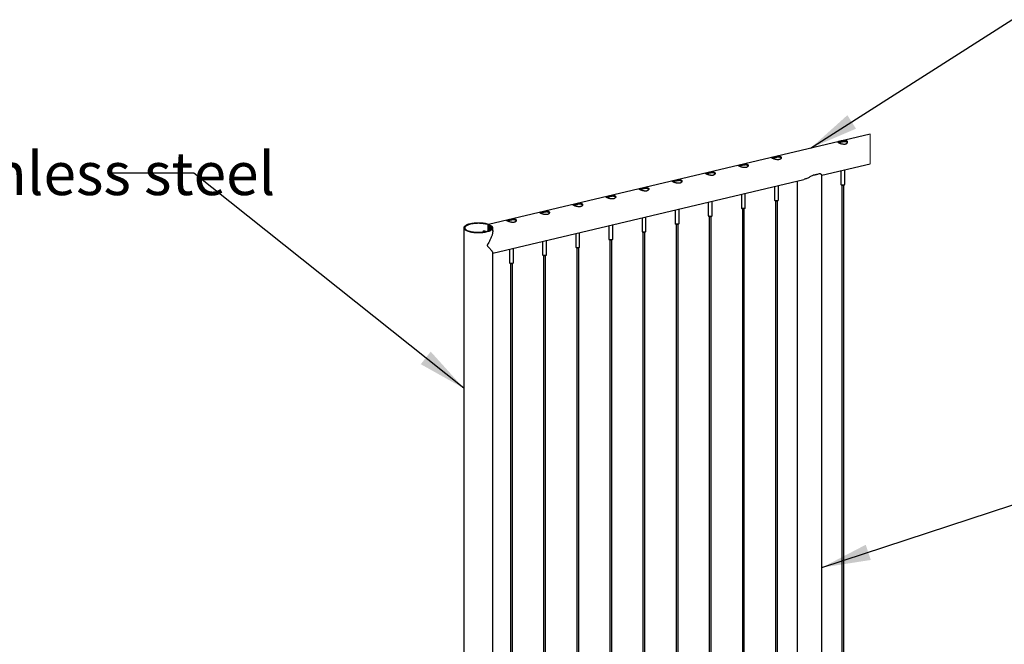
# Paper-space layout 'Sheet2' of a CAD drawing. Units: millimetres. Extents: x 0 to 420, y 0 to 298.
# Drawn here: x 110 to 170, y 85 to 124 of the extents above; entities that cross this region are included whole.
import ezdxf

# ---------------------------------------------------------------- set-up
doc = ezdxf.new("R2010")
doc.units = ezdxf.units.MM
doc.layers.add('LE_NORM', color=179, linetype='Continuous', lineweight=50)
doc.styles.add('SLDTEXTSTYLE0', font='TXT', dxfattribs={"width": 0.605})
doc.dimstyles.new('SLDDIMSTYLE6', dxfattribs={"dimtxt": 0.18, "dimasz": 3, "dimexe": 0, "dimexo": 0.0625, "dimgap": 0, "dimtad": 0, "dimtih": 1, "dimtoh": 1, "dimdec": 0, "dimrnd": 1e-09, "dimzin": 0, "dimdsep": 46, "dimtxsty": 'Standard', "dimsah": 1, "dimcen": 0.09, "dimadec": 0, "dimazin": 0, "dimtfac": 3, "dimtdec": 0, "dimtofl": 0, "dimtmove": 0, "dimatfit": 3, "dimfxl": 0, "dimfrac": 2, "dimtolj": 1, "dimtzin": 0, "dimarcsym": 0})

psp = doc.layouts.new('Sheet2')

# ---------------------------------------------------------------- linework, layer by layer
at = {"color": 7, "linetype": 'Continuous', "lineweight": 25}
for p, q in [((162.083, 116.737), (138.583, 111.179)), ((159.111, 114.207), (162.083, 114.91)), ((160.509, 113.641), (160.509, 114.538)), ((138.85, 109.415), (158.005, 113.945)), ((158.591, 114.219), (158.952, 114.304)), ((159.111, 62.438), (159.111, 114.212)), ((160.269, 114.481), (160.269, 113.641)), ((156.191, 113.516), (156.191, 112.676)), ((156.431, 112.676), (156.431, 113.573)), ((157.589, 113.847), (157.589, 62.443)), ((160.277, 113.627), (160.286, 113.618)), ((160.329, 113.601), (160.329, 63.031)), ((160.449, 63.031), (160.449, 113.601)), ((160.492, 113.618), (160.501, 113.627)), ((154.152, 113.034), (154.152, 112.194)), ((154.392, 112.194), (154.392, 113.091)), ((150.314, 111.23), (150.314, 112.126)), ((152.113, 112.552), (152.113, 111.712)), ((152.353, 111.712), (152.353, 112.609)), ((154.16, 112.18), (154.169, 112.172)), ((154.212, 112.154), (154.212, 61.585)), ((154.332, 61.585), (154.332, 112.154)), ((154.375, 112.172), (154.384, 112.18)), ((156.199, 112.662), (156.208, 112.654)), ((156.251, 112.636), (156.251, 62.067)), ((156.371, 62.067), (156.371, 112.636)), ((156.414, 112.654), (156.423, 112.662)), ((148.036, 111.587), (148.036, 110.747)), ((148.276, 110.747), (148.276, 111.644)), ((150.074, 112.07), (150.074, 111.23)), ((152.121, 111.698), (152.13, 111.689)), ((152.173, 111.672), (152.173, 61.102)), ((152.293, 61.102), (152.293, 111.672)), ((152.336, 111.689), (152.346, 111.698)), ((137.072, 110.967), (137.072, 51.193)), ((138.589, 111.176), (138.539, 111.165)), ((138.539, 111.165), (138.539, 110.769)), ((138.589, 111.176), (138.589, 110.786)), ((138.713, 111.083), (138.763, 111.095)), ((138.713, 110.85), (138.713, 111.083)), ((138.85, 110.764), (138.85, 110.967)), ((145.997, 111.105), (145.997, 110.265)), ((146.237, 110.265), (146.237, 111.162)), ((150.082, 111.216), (150.092, 111.207)), ((150.134, 111.189), (150.134, 60.62)), ((150.254, 60.62), (150.254, 111.189)), ((150.297, 111.207), (150.307, 111.216)), ((138.249, 110.746), (138.248, 110.707)), ((138.266, 110.761), (138.251, 110.749)), ((143.958, 110.623), (143.958, 109.783)), ((144.198, 109.783), (144.198, 110.68)), ((148.043, 110.733), (148.053, 110.725)), ((148.096, 110.707), (148.096, 60.138)), ((148.216, 60.138), (148.216, 110.707)), ((148.258, 110.725), (148.268, 110.733)), ((140.12, 108.818), (140.12, 109.715)), ((141.919, 110.141), (141.919, 109.301)), ((142.159, 109.301), (142.159, 110.197)), ((143.966, 109.769), (143.975, 109.761)), ((144.018, 109.743), (144.018, 59.173)), ((144.138, 59.173), (144.138, 109.743)), ((144.181, 109.761), (144.19, 109.769)), ((146.004, 110.251), (146.014, 110.243)), ((146.057, 110.225), (146.057, 59.656)), ((146.177, 59.656), (146.177, 110.225)), ((146.22, 110.243), (146.229, 110.251)), ((138.85, 57.533), (138.85, 109.445)), ((139.88, 109.658), (139.88, 108.818)), ((141.927, 109.287), (141.936, 109.278)), ((141.979, 109.261), (141.979, 58.691)), ((142.099, 58.691), (142.099, 109.261)), ((142.142, 109.278), (142.151, 109.287)), ((139.888, 108.804), (139.897, 108.796)), ((139.94, 108.778), (139.94, 58.209)), ((140.06, 58.209), (140.06, 108.778)), ((140.103, 108.796), (140.112, 108.804))]:
    psp.add_line(p, q, dxfattribs=at)
at = {"color": 7, "linetype": 'Continuous', "lineweight": 18}
psp.add_line((162.083, 114.91), (162.083, 116.737), dxfattribs=at)
at = {"color": 8, "linetype": 'Continuous', "lineweight": 25}
psp.add_line((138.267, 110.737), (138.266, 110.71), dxfattribs=at)
at = {"color": 7, "linetype": 'Continuous', "lineweight": 25, "flags": 128}
for points in [[(160.269, 113.641), (160.271, 113.634), (160.28, 113.624), (160.295, 113.616), (160.317, 113.609), (160.343, 113.604), (160.372, 113.601), (160.402, 113.601), (160.432, 113.604), (160.458, 113.608)], [(160.452, 113.602), (160.427, 113.597), (160.399, 113.595), (160.37, 113.595), (160.343, 113.598), (160.319, 113.603), (160.299, 113.61), (160.286, 113.618)], [(160.458, 113.608), (160.48, 113.615), (160.497, 113.623), (160.506, 113.633), (160.509, 113.641)], [(154.152, 112.194), (154.152, 112.192), (154.158, 112.182), (154.17, 112.173), (154.189, 112.165), (154.213, 112.159), (154.241, 112.155), (154.271, 112.154), (154.301, 112.155), (154.329, 112.159), (154.353, 112.165), (154.373, 112.172), (154.386, 112.181), (154.392, 112.191), (154.392, 112.194)], [(154.375, 112.172), (154.372, 112.169), (154.357, 112.161), (154.336, 112.155), (154.31, 112.15), (154.282, 112.148), (154.254, 112.149), (154.226, 112.151), (154.202, 112.156), (154.182, 112.163), (154.169, 112.172)], [(156.191, 112.676), (156.191, 112.674), (156.196, 112.664), (156.209, 112.655), (156.228, 112.648), (156.252, 112.642), (156.28, 112.638), (156.31, 112.636), (156.34, 112.638), (156.368, 112.641), (156.392, 112.647), (156.412, 112.655), (156.425, 112.664), (156.431, 112.673), (156.431, 112.676)], [(156.414, 112.654), (156.411, 112.652), (156.396, 112.644), (156.375, 112.637), (156.349, 112.633), (156.321, 112.63), (156.293, 112.631), (156.265, 112.634), (156.241, 112.639), (156.221, 112.646), (156.208, 112.654)], [(152.113, 111.712), (152.113, 111.71), (152.119, 111.7), (152.131, 111.691), (152.15, 111.683), (152.174, 111.677), (152.202, 111.673), (152.232, 111.672), (152.262, 111.673), (152.29, 111.677), (152.314, 111.682), (152.334, 111.69), (152.347, 111.699), (152.353, 111.709), (152.353, 111.712)], [(152.336, 111.689), (152.333, 111.687), (152.318, 111.679), (152.297, 111.673), (152.272, 111.668), (152.244, 111.666), (152.215, 111.666), (152.187, 111.669), (152.163, 111.674), (152.144, 111.681), (152.13, 111.689)], [(138.589, 111.176), (138.53, 111.194), (138.466, 111.211), (138.398, 111.225), (138.327, 111.237), (138.253, 111.247), (138.176, 111.254), (138.097, 111.259), (138.018, 111.262), (137.938, 111.263), (137.858, 111.261), (137.779, 111.257), (137.701, 111.25), (137.626, 111.241), (137.553, 111.23), (137.484, 111.217), (137.418, 111.201), (137.357, 111.184), (137.301, 111.165), (137.25, 111.144), (137.205, 111.122), (137.166, 111.099), (137.134, 111.075), (137.108, 111.05), (137.089, 111.024), (137.077, 110.997), (137.072, 110.971), (137.075, 110.944), (137.085, 110.917), (137.101, 110.891), (137.125, 110.866), (137.156, 110.841), (137.193, 110.818), (137.236, 110.795), (137.285, 110.774), (137.34, 110.755), (137.4, 110.737), (137.464, 110.721), (137.532, 110.707), (137.604, 110.695), (137.679, 110.686), (137.756, 110.678), (137.834, 110.673), (137.914, 110.671), (137.994, 110.67), (138.074, 110.673), (138.153, 110.677), (138.23, 110.684), (138.305, 110.693), (138.378, 110.705), (138.446, 110.718), (138.511, 110.734), (138.572, 110.751), (138.628, 110.771), (138.678, 110.791), (138.722, 110.813), (138.761, 110.837), (138.792, 110.861), (138.817, 110.887), (138.835, 110.913), (138.846, 110.939), (138.85, 110.966), (138.847, 110.992), (138.836, 111.019), (138.819, 111.045), (138.794, 111.07), (138.763, 111.095)], [(138.539, 111.165), (138.482, 111.182), (138.42, 111.197), (138.354, 111.21), (138.285, 111.221), (138.214, 111.23), (138.14, 111.236), (138.064, 111.241), (137.988, 111.243), (137.911, 111.242), (137.835, 111.24), (137.76, 111.235), (137.686, 111.227), (137.615, 111.218), (137.547, 111.206), (137.483, 111.192), (137.422, 111.177), (137.366, 111.159), (137.315, 111.14), (137.27, 111.119), (137.231, 111.097), (137.198, 111.074), (137.171, 111.05), (137.151, 111.026), (137.138, 111), (137.133, 110.975), (137.134, 110.949), (137.142, 110.924), (137.157, 110.899), (137.18, 110.875), (137.208, 110.851), (137.244, 110.828), (137.285, 110.807), (137.332, 110.787), (137.385, 110.768), (137.442, 110.751), (137.504, 110.736), (137.57, 110.723), (137.639, 110.712), (137.711, 110.703), (137.785, 110.697), (137.861, 110.692), (137.937, 110.69), (138.014, 110.691), (138.09, 110.694), (138.165, 110.699), (138.239, 110.706), (138.31, 110.716), (138.378, 110.728), (138.442, 110.742), (138.502, 110.757), (138.558, 110.775), (138.609, 110.794), (138.654, 110.815), (138.693, 110.837), (138.726, 110.86), (138.752, 110.884), (138.772, 110.908), (138.784, 110.934), (138.79, 110.959), (138.788, 110.985), (138.78, 111.01), (138.764, 111.035), (138.742, 111.059), (138.713, 111.083)], [(150.074, 111.23), (150.075, 111.228), (150.08, 111.218), (150.092, 111.209), (150.111, 111.201), (150.135, 111.195), (150.163, 111.191), (150.193, 111.19), (150.223, 111.191), (150.251, 111.194), (150.276, 111.2), (150.295, 111.208), (150.308, 111.217), (150.314, 111.227), (150.314, 111.23)], [(150.297, 111.207), (150.294, 111.205), (150.279, 111.197), (150.258, 111.19), (150.233, 111.186), (150.205, 111.184), (150.176, 111.184), (150.149, 111.187), (150.124, 111.192), (150.105, 111.199), (150.092, 111.207)], [(138.251, 110.749), (138.25, 110.748), (138.249, 110.746), (138.25, 110.744), (138.252, 110.742), (138.254, 110.741), (138.258, 110.739), (138.262, 110.738), (138.267, 110.737)], [(138.267, 110.737), (138.334, 110.724), (138.346, 110.722)], [(148.036, 110.747), (148.036, 110.745), (148.041, 110.735), (148.054, 110.726), (148.072, 110.719), (148.097, 110.713), (148.124, 110.709), (148.154, 110.707), (148.184, 110.709), (148.212, 110.712), (148.237, 110.718), (148.256, 110.726), (148.269, 110.735), (148.275, 110.744), (148.276, 110.747)], [(148.258, 110.725), (148.256, 110.723), (148.24, 110.715), (148.219, 110.708), (148.194, 110.704), (148.166, 110.701), (148.137, 110.702), (148.11, 110.705), (148.085, 110.71), (148.066, 110.717), (148.053, 110.725)], [(143.958, 109.783), (143.958, 109.781), (143.963, 109.771), (143.976, 109.762), (143.995, 109.754), (144.019, 109.748), (144.047, 109.744), (144.076, 109.743), (144.106, 109.744), (144.134, 109.748), (144.159, 109.753), (144.178, 109.761), (144.192, 109.77), (144.197, 109.78), (144.198, 109.783)], [(144.181, 109.761), (144.178, 109.758), (144.163, 109.75), (144.141, 109.744), (144.116, 109.739), (144.088, 109.737), (144.059, 109.737), (144.032, 109.74), (144.008, 109.745), (143.988, 109.752), (143.975, 109.761)], [(145.997, 110.265), (145.997, 110.263), (146.002, 110.253), (146.015, 110.244), (146.034, 110.236), (146.058, 110.23), (146.086, 110.227), (146.115, 110.225), (146.145, 110.226), (146.173, 110.23), (146.198, 110.236), (146.217, 110.243), (146.23, 110.252), (146.236, 110.262), (146.237, 110.265)], [(146.22, 110.243), (146.217, 110.24), (146.201, 110.232), (146.18, 110.226), (146.155, 110.221), (146.127, 110.219), (146.098, 110.22), (146.071, 110.222), (146.047, 110.227), (146.027, 110.235), (146.014, 110.243)], [(141.919, 109.301), (141.919, 109.299), (141.924, 109.289), (141.937, 109.28), (141.956, 109.272), (141.98, 109.266), (142.008, 109.262), (142.038, 109.261), (142.067, 109.262), (142.096, 109.265), (142.12, 109.271), (142.14, 109.279), (142.153, 109.288), (142.159, 109.298), (142.159, 109.301)], [(142.142, 109.278), (142.139, 109.276), (142.124, 109.268), (142.103, 109.261), (142.077, 109.257), (142.049, 109.255), (142.021, 109.255), (141.993, 109.258), (141.969, 109.263), (141.949, 109.27), (141.936, 109.278)], [(139.88, 108.818), (139.88, 108.816), (139.886, 108.806), (139.898, 108.797), (139.917, 108.79), (139.941, 108.784), (139.969, 108.78), (139.999, 108.778), (140.029, 108.78), (140.057, 108.783), (140.081, 108.789), (140.101, 108.797), (140.114, 108.806), (140.12, 108.815), (140.12, 108.818)], [(140.103, 108.796), (140.1, 108.794), (140.085, 108.786), (140.064, 108.779), (140.038, 108.775), (140.01, 108.772), (139.982, 108.773), (139.954, 108.776), (139.93, 108.781), (139.91, 108.788), (139.897, 108.796)]]:
    psp.add_lwpolyline(points, dxfattribs=at)
at = {"color": 7, "linetype": 'Continuous', "lineweight": 25}
for centre, radius, start, end in [((158.473, 115.523), 1.309, 275.16975, 291.44597), ((160.439, 113.687), 0.0862, 278.97753, 307.70746), ((138.618, 110.768), 0.257, 68.22089, 96.39403), ((138.292, 110.702), 0.0636, 77.23241, 113.98275), ((138.011, 108.978), 1.81, 76.55699, 80.61543)]:
    psp.add_arc(centre, radius, start, end, dxfattribs=at)
at = {"color": 8, "linetype": 'Continuous', "lineweight": 25}
for centre, radius, start, end in [((138.609, 110.797), 0.277, 67.96951, 94.11988), ((139.057, 110.689), 0.48, 137.8399, 167.38379), ((139.089, 110.681), 0.469, 143.21075, 164.52288)]:
    psp.add_arc(centre, radius, start, end, dxfattribs=at)
at = {"color": 7, "linetype": 'Continuous', "lineweight": 25}
for points, knots in [([(160.177, 116.284), (160.19, 116.287), (160.216, 116.294), (160.258, 116.303), (160.303, 116.313), (160.35, 116.322), (160.398, 116.33), (160.447, 116.337), (160.495, 116.34), (160.541, 116.34), (160.582, 116.335), (160.618, 116.326), (160.647, 116.313), (160.669, 116.295), (160.683, 116.275), (160.69, 116.252), (160.688, 116.227), (160.678, 116.202), (160.659, 116.178), (160.632, 116.157), (160.599, 116.14), (160.56, 116.129), (160.518, 116.122), (160.473, 116.12), (160.427, 116.123), (160.379, 116.13), (160.33, 116.14), (160.283, 116.152), (160.237, 116.166), (160.196, 116.181), (160.161, 116.195), (160.132, 116.209), (160.111, 116.22), (160.097, 116.231), (160.088, 116.241), (160.09, 116.253), (160.103, 116.26), (160.121, 116.268), (160.147, 116.276), (160.166, 116.281), (160.177, 116.284)], [0, 0, 0, 0, 0.02918, 0.061231, 0.095729, 0.131566, 0.167843, 0.204935, 0.240646, 0.275044, 0.306468, 0.333463, 0.357163, 0.377078, 0.395017, 0.41226, 0.429772, 0.449519, 0.471455, 0.496475, 0.524489, 0.554049, 0.586136, 0.619116, 0.653531, 0.689934, 0.726467, 0.764085, 0.799934, 0.832733, 0.861679, 0.884737, 0.902902, 0.915713, 0.924067, 0.930649, 0.939928, 0.954774, 0.975209, 1, 1, 1, 1]), ([(160.129, 116.211), (160.133, 116.212), (160.148, 116.217), (160.177, 116.224), (160.202, 116.23), (160.215, 116.233)], [0, 0, 0, 0, 0.148452, 0.536794, 1, 1, 1, 1]), ([(160.215, 116.233), (160.229, 116.236), (160.258, 116.243), (160.303, 116.253), (160.349, 116.263), (160.397, 116.271), (160.446, 116.278), (160.494, 116.282), (160.54, 116.283), (160.581, 116.279), (160.617, 116.27), (160.647, 116.257), (160.668, 116.239), (160.68, 116.225), (160.682, 116.217), (160.682, 116.217)], [0, 0, 0, 0, 0.087015, 0.180675, 0.277969, 0.376401, 0.477582, 0.575036, 0.669336, 0.755498, 0.829216, 0.894027, 0.948405, 0.997655, 1, 1, 1, 1]), ([(156.18, 115.339), (156.166, 115.335), (156.139, 115.329), (156.102, 115.32), (156.07, 115.312), (156.045, 115.304), (156.027, 115.297), (156.014, 115.29), (156.009, 115.278), (156.018, 115.266), (156.033, 115.256), (156.056, 115.243), (156.084, 115.23), (156.118, 115.217), (156.157, 115.203), (156.199, 115.189), (156.246, 115.177), (156.294, 115.166), (156.345, 115.159), (156.395, 115.156), (156.442, 115.158), (156.485, 115.165), (156.522, 115.177), (156.554, 115.193), (156.579, 115.212), (156.598, 115.234), (156.609, 115.259), (156.612, 115.284), (156.606, 115.309), (156.591, 115.331), (156.568, 115.349), (156.539, 115.362), (156.504, 115.371), (156.466, 115.375), (156.423, 115.376), (156.377, 115.373), (156.328, 115.367), (156.277, 115.359), (156.228, 115.349), (156.196, 115.342), (156.18, 115.339)], [0, 0, 0, 0, 0.032777, 0.061388, 0.085821, 0.105411, 0.120063, 0.130179, 0.136984, 0.14564, 0.159394, 0.178208, 0.202148, 0.229421, 0.260053, 0.293687, 0.328975, 0.366838, 0.404662, 0.442168, 0.477974, 0.509907, 0.539294, 0.564994, 0.588168, 0.609601, 0.628921, 0.647634, 0.665897, 0.685004, 0.706379, 0.729678, 0.756121, 0.785128, 0.816697, 0.851636, 0.888025, 0.926557, 0.964721, 1, 1, 1, 1]), ([(156.137, 115.268), (156.125, 115.265), (156.102, 115.26), (156.073, 115.253), (156.057, 115.248), (156.051, 115.246)], [0, 0, 0, 0, 0.429792, 0.796485, 1, 1, 1, 1]), ([(156.604, 115.252), (156.601, 115.258), (156.593, 115.274), (156.57, 115.291), (156.542, 115.305), (156.508, 115.313), (156.469, 115.318), (156.427, 115.318), (156.382, 115.315), (156.333, 115.309), (156.283, 115.3), (156.233, 115.29), (156.184, 115.279), (156.153, 115.272), (156.137, 115.268)], [0, 0, 0, 0, 0.046801, 0.104973, 0.16762, 0.23866, 0.316269, 0.400886, 0.494989, 0.593323, 0.698565, 0.803173, 0.905338, 1, 1, 1, 1]), ([(154.142, 114.856), (154.127, 114.853), (154.1, 114.847), (154.063, 114.838), (154.031, 114.83), (154.006, 114.822), (153.988, 114.815), (153.975, 114.808), (153.97, 114.795), (153.98, 114.784), (153.994, 114.774), (154.017, 114.761), (154.045, 114.748), (154.079, 114.734), (154.118, 114.72), (154.161, 114.707), (154.207, 114.694), (154.256, 114.684), (154.306, 114.677), (154.356, 114.674), (154.403, 114.675), (154.446, 114.683), (154.484, 114.694), (154.515, 114.71), (154.54, 114.73), (154.559, 114.752), (154.57, 114.776), (154.574, 114.802), (154.568, 114.827), (154.552, 114.849), (154.529, 114.867), (154.5, 114.88), (154.466, 114.889), (154.427, 114.893), (154.384, 114.893), (154.338, 114.891), (154.289, 114.885), (154.239, 114.876), (154.189, 114.867), (154.157, 114.86), (154.142, 114.856)], [0, 0, 0, 0, 0.032777, 0.061382, 0.085814, 0.10541, 0.120057, 0.130179, 0.136981, 0.145637, 0.159385, 0.178199, 0.20214, 0.229413, 0.260051, 0.293672, 0.328959, 0.366823, 0.404661, 0.44216, 0.477966, 0.509899, 0.539286, 0.564992, 0.588166, 0.60959, 0.628913, 0.647627, 0.66589, 0.684996, 0.706372, 0.729671, 0.756113, 0.785121, 0.816697, 0.851629, 0.888025, 0.926557, 0.964714, 1, 1, 1, 1]), ([(154.099, 114.786), (154.086, 114.783), (154.063, 114.778), (154.034, 114.771), (154.018, 114.766), (154.012, 114.764)], [0, 0, 0, 0, 0.4298516, 0.7965061, 1, 1, 1, 1]), ([(154.566, 114.769), (154.562, 114.776), (154.554, 114.791), (154.531, 114.809), (154.503, 114.822), (154.469, 114.831), (154.431, 114.836), (154.388, 114.836), (154.343, 114.833), (154.294, 114.827), (154.244, 114.818), (154.194, 114.808), (154.145, 114.797), (154.114, 114.79), (154.099, 114.786)], [0, 0, 0, 0, 0.046791, 0.104962, 0.167626, 0.238665, 0.316274, 0.400909, 0.495012, 0.593307, 0.698567, 0.803174, 0.905338, 1, 1, 1, 1]), ([(150.064, 113.892), (150.049, 113.889), (150.023, 113.883), (149.985, 113.874), (149.954, 113.865), (149.928, 113.858), (149.91, 113.85), (149.897, 113.843), (149.893, 113.831), (149.902, 113.82), (149.917, 113.809), (149.939, 113.797), (149.967, 113.784), (150.002, 113.77), (150.04, 113.756), (150.083, 113.742), (150.129, 113.73), (150.178, 113.72), (150.228, 113.712), (150.278, 113.709), (150.325, 113.711), (150.368, 113.718), (150.406, 113.73), (150.437, 113.746), (150.463, 113.765), (150.481, 113.787), (150.493, 113.812), (150.496, 113.837), (150.49, 113.862), (150.475, 113.885), (150.452, 113.902), (150.422, 113.915), (150.388, 113.924), (150.349, 113.928), (150.306, 113.929), (150.26, 113.926), (150.211, 113.92), (150.161, 113.912), (150.112, 113.902), (150.079, 113.895), (150.064, 113.892)], [0, 0, 0, 0, 0.0327769, 0.0613816, 0.0858141, 0.1054105, 0.1200562, 0.130179, 0.1369811, 0.1456377, 0.1593843, 0.1782055, 0.2021458, 0.2294189, 0.2600505, 0.293671, 0.3289657, 0.3668293, 0.4046599, 0.4421589, 0.477965, 0.5098977, 0.5392855, 0.5649906, 0.5881645, 0.6095944, 0.6289133, 0.647627, 0.6658899, 0.6849964, 0.7063723, 0.7296707, 0.7561134, 0.7851208, 0.8166973, 0.8516294, 0.8880249, 0.9265573, 0.9647143, 1, 1, 1, 1]), ([(152.103, 114.374), (152.088, 114.371), (152.061, 114.365), (152.024, 114.356), (151.993, 114.347), (151.967, 114.34), (151.949, 114.332), (151.936, 114.325), (151.932, 114.313), (151.941, 114.302), (151.955, 114.291), (151.978, 114.279), (152.006, 114.266), (152.04, 114.252), (152.079, 114.238), (152.122, 114.225), (152.168, 114.212), (152.217, 114.202), (152.267, 114.194), (152.317, 114.191), (152.364, 114.193), (152.407, 114.2), (152.445, 114.212), (152.476, 114.228), (152.501, 114.247), (152.52, 114.27), (152.531, 114.294), (152.535, 114.32), (152.529, 114.345), (152.513, 114.367), (152.49, 114.385), (152.461, 114.398), (152.427, 114.406), (152.388, 114.411), (152.345, 114.411), (152.299, 114.408), (152.25, 114.402), (152.2, 114.394), (152.15, 114.385), (152.118, 114.378), (152.103, 114.374)], [0, 0, 0, 0, 0.032777, 0.061382, 0.085814, 0.105411, 0.120057, 0.130179, 0.136981, 0.145637, 0.159385, 0.178206, 0.202139, 0.229412, 0.260051, 0.293671, 0.328966, 0.366823, 0.40466, 0.442159, 0.477966, 0.509898, 0.539286, 0.564992, 0.588166, 0.60959, 0.628913, 0.647627, 0.66589, 0.684996, 0.706372, 0.72967, 0.756113, 0.785121, 0.816697, 0.851629, 0.888025, 0.926557, 0.964714, 1, 1, 1, 1]), ([(152.06, 114.304), (152.047, 114.301), (152.024, 114.295), (151.995, 114.288), (151.979, 114.283), (151.973, 114.282)], [0, 0, 0, 0, 0.429748, 0.796506, 1, 1, 1, 1]), ([(152.527, 114.287), (152.523, 114.294), (152.515, 114.309), (152.492, 114.327), (152.464, 114.34), (152.43, 114.349), (152.392, 114.353), (152.349, 114.354), (152.304, 114.351), (152.255, 114.344), (152.205, 114.336), (152.155, 114.326), (152.106, 114.315), (152.075, 114.308), (152.06, 114.304)], [0, 0, 0, 0, 0.0468, 0.104971, 0.167617, 0.238674, 0.316282, 0.400916, 0.495017, 0.593311, 0.698551, 0.803176, 0.905321, 1, 1, 1, 1]), ([(158.591, 114.219), (158.561, 114.203), (158.5, 114.17), (158.411, 114.12), (158.322, 114.071), (158.233, 114.027), (158.144, 113.989), (158.069, 113.961), (158.022, 113.951), (158.006, 113.947)], [0, 0, 0, 0, 0.1585225, 0.3181647, 0.4758025, 0.629737, 0.7797217, 0.9232634, 1, 1, 1, 1]), ([(159.109, 114.213), (159.109, 114.216), (159.108, 114.226), (159.09, 114.24), (159.065, 114.26), (159.031, 114.278), (158.992, 114.294), (158.966, 114.301), (158.952, 114.304)], [0, 0, 0, 0, 0.042097, 0.160039, 0.335298, 0.563474, 0.766874, 1, 1, 1, 1]), ([(148.025, 113.41), (148.011, 113.406), (147.984, 113.4), (147.946, 113.391), (147.915, 113.383), (147.89, 113.375), (147.871, 113.368), (147.858, 113.361), (147.854, 113.349), (147.863, 113.337), (147.878, 113.327), (147.9, 113.314), (147.929, 113.301), (147.963, 113.288), (148.001, 113.274), (148.044, 113.26), (148.09, 113.248), (148.139, 113.237), (148.189, 113.23), (148.239, 113.227), (148.286, 113.229), (148.33, 113.236), (148.367, 113.248), (148.398, 113.264), (148.424, 113.283), (148.442, 113.305), (148.454, 113.33), (148.457, 113.355), (148.451, 113.38), (148.436, 113.402), (148.413, 113.42), (148.383, 113.433), (148.349, 113.442), (148.31, 113.446), (148.267, 113.447), (148.221, 113.444), (148.172, 113.438), (148.122, 113.43), (148.073, 113.42), (148.04, 113.413), (148.025, 113.41)], [0, 0, 0, 0, 0.03277, 0.061382, 0.085815, 0.105411, 0.120057, 0.130179, 0.13698, 0.145633, 0.15938, 0.178201, 0.202142, 0.229415, 0.260047, 0.293674, 0.328962, 0.366826, 0.404657, 0.442156, 0.477962, 0.509895, 0.539283, 0.564989, 0.588162, 0.609592, 0.628911, 0.647625, 0.665888, 0.684995, 0.706371, 0.729669, 0.756112, 0.785113, 0.816696, 0.851629, 0.888024, 0.926557, 0.964714, 1, 1, 1, 1]), ([(147.982, 113.339), (147.97, 113.337), (147.947, 113.331), (147.918, 113.324), (147.901, 113.319), (147.896, 113.317)], [0, 0, 0, 0, 0.429851, 0.796499, 1, 1, 1, 1]), ([(148.449, 113.323), (148.445, 113.329), (148.437, 113.345), (148.415, 113.362), (148.386, 113.376), (148.352, 113.384), (148.314, 113.389), (148.272, 113.389), (148.226, 113.386), (148.178, 113.38), (148.128, 113.371), (148.077, 113.361), (148.029, 113.35), (147.997, 113.343), (147.982, 113.339)], [0, 0, 0, 0, 0.046805, 0.104974, 0.167621, 0.238679, 0.316288, 0.400905, 0.495008, 0.593322, 0.698564, 0.803172, 0.905338, 1, 1, 1, 1]), ([(150.021, 113.822), (150.008, 113.819), (149.985, 113.813), (149.957, 113.806), (149.94, 113.801), (149.935, 113.799)], [0, 0, 0, 0, 0.4297482, 0.7964032, 1, 1, 1, 1]), ([(150.488, 113.805), (150.484, 113.812), (150.476, 113.827), (150.454, 113.844), (150.425, 113.858), (150.391, 113.867), (150.353, 113.871), (150.311, 113.872), (150.265, 113.868), (150.216, 113.862), (150.166, 113.854), (150.116, 113.843), (150.068, 113.833), (150.036, 113.825), (150.021, 113.822)], [0, 0, 0, 0, 0.046804, 0.104972, 0.167617, 0.238674, 0.316282, 0.400917, 0.494999, 0.593311, 0.698551, 0.803176, 0.905321, 1, 1, 1, 1]), ([(145.986, 112.927), (145.972, 112.924), (145.945, 112.918), (145.907, 112.909), (145.876, 112.901), (145.851, 112.893), (145.832, 112.886), (145.82, 112.879), (145.815, 112.866), (145.824, 112.855), (145.839, 112.845), (145.861, 112.832), (145.89, 112.819), (145.924, 112.805), (145.962, 112.791), (146.005, 112.778), (146.051, 112.765), (146.1, 112.755), (146.15, 112.748), (146.2, 112.745), (146.248, 112.746), (146.291, 112.754), (146.328, 112.765), (146.36, 112.781), (146.385, 112.801), (146.403, 112.823), (146.415, 112.847), (146.418, 112.873), (146.412, 112.898), (146.397, 112.92), (146.374, 112.938), (146.345, 112.951), (146.31, 112.96), (146.271, 112.964), (146.228, 112.965), (146.182, 112.962), (146.133, 112.956), (146.083, 112.947), (146.034, 112.938), (146.002, 112.931), (145.986, 112.927)], [0, 0, 0, 0, 0.03277, 0.061382, 0.085814, 0.10541, 0.120056, 0.130178, 0.13698, 0.145636, 0.159383, 0.178198, 0.202138, 0.229411, 0.26005, 0.29367, 0.328958, 0.366822, 0.404652, 0.442158, 0.477957, 0.50989, 0.539278, 0.564983, 0.588156, 0.609586, 0.628908, 0.647621, 0.665882, 0.68499, 0.706365, 0.729664, 0.756113, 0.785114, 0.816697, 0.851629, 0.888018, 0.926557, 0.964714, 1, 1, 1, 1]), ([(145.943, 112.857), (145.931, 112.854), (145.908, 112.849), (145.879, 112.842), (145.863, 112.837), (145.857, 112.835)], [0, 0, 0, 0, 0.429851, 0.796499, 1, 1, 1, 1]), ([(146.41, 112.84), (146.406, 112.847), (146.398, 112.863), (146.376, 112.88), (146.347, 112.893), (146.313, 112.902), (146.275, 112.907), (146.233, 112.907), (146.187, 112.904), (146.139, 112.898), (146.089, 112.889), (146.038, 112.879), (145.99, 112.868), (145.958, 112.861), (145.943, 112.857)], [0, 0, 0, 0, 0.046805, 0.104974, 0.16762, 0.238661, 0.31627, 0.400906, 0.495009, 0.593323, 0.698565, 0.803172, 0.905338, 1, 1, 1, 1]), ([(143.947, 112.445), (143.933, 112.442), (143.906, 112.436), (143.869, 112.427), (143.837, 112.418), (143.812, 112.411), (143.793, 112.403), (143.781, 112.396), (143.776, 112.384), (143.785, 112.373), (143.8, 112.362), (143.822, 112.35), (143.851, 112.337), (143.885, 112.323), (143.924, 112.309), (143.966, 112.296), (144.012, 112.283), (144.061, 112.273), (144.112, 112.265), (144.161, 112.262), (144.209, 112.264), (144.252, 112.271), (144.289, 112.283), (144.321, 112.299), (144.346, 112.318), (144.364, 112.341), (144.376, 112.365), (144.379, 112.391), (144.373, 112.416), (144.358, 112.438), (144.335, 112.456), (144.306, 112.469), (144.271, 112.477), (144.232, 112.482), (144.189, 112.482), (144.143, 112.479), (144.094, 112.473), (144.044, 112.465), (143.995, 112.456), (143.963, 112.449), (143.947, 112.445)], [0, 0, 0, 0, 0.03277, 0.061382, 0.085807, 0.105403, 0.120056, 0.130178, 0.136979, 0.145636, 0.159382, 0.178198, 0.202138, 0.229411, 0.260049, 0.29367, 0.328957, 0.366821, 0.404652, 0.442158, 0.477957, 0.509897, 0.539277, 0.564989, 0.588157, 0.609586, 0.628908, 0.647621, 0.665882, 0.68499, 0.706365, 0.729664, 0.756113, 0.785114, 0.816697, 0.851629, 0.888018, 0.926557, 0.964714, 1, 1, 1, 1]), ([(143.904, 112.375), (143.892, 112.372), (143.869, 112.367), (143.84, 112.359), (143.824, 112.354), (143.818, 112.353)], [0, 0, 0, 0, 0.429851, 0.796499, 1, 1, 1, 1]), ([(144.371, 112.358), (144.368, 112.365), (144.359, 112.38), (144.337, 112.398), (144.308, 112.411), (144.274, 112.42), (144.236, 112.424), (144.194, 112.425), (144.148, 112.422), (144.1, 112.415), (144.05, 112.407), (143.999, 112.397), (143.951, 112.386), (143.919, 112.379), (143.904, 112.375)], [0, 0, 0, 0, 0.046805, 0.104959, 0.167623, 0.238663, 0.316272, 0.400907, 0.49501, 0.593305, 0.698565, 0.803172, 0.905338, 1, 1, 1, 1]), ([(139.869, 111.481), (139.855, 111.478), (139.828, 111.471), (139.791, 111.462), (139.759, 111.454), (139.734, 111.446), (139.716, 111.439), (139.703, 111.432), (139.698, 111.42), (139.708, 111.408), (139.722, 111.398), (139.745, 111.385), (139.773, 111.372), (139.807, 111.359), (139.846, 111.345), (139.888, 111.331), (139.935, 111.319), (139.984, 111.308), (140.034, 111.301), (140.084, 111.298), (140.131, 111.3), (140.174, 111.307), (140.212, 111.319), (140.243, 111.335), (140.268, 111.354), (140.287, 111.376), (140.298, 111.401), (140.301, 111.426), (140.295, 111.451), (140.28, 111.473), (140.257, 111.491), (140.228, 111.504), (140.193, 111.513), (140.155, 111.517), (140.112, 111.518), (140.066, 111.515), (140.017, 111.509), (139.967, 111.501), (139.917, 111.491), (139.885, 111.484), (139.869, 111.481)], [0, 0, 0, 0, 0.032777, 0.061382, 0.085814, 0.10541, 0.120056, 0.130178, 0.13698, 0.145637, 0.159384, 0.1782, 0.20214, 0.229413, 0.26005, 0.293671, 0.328959, 0.366823, 0.404661, 0.44216, 0.477966, 0.509899, 0.539286, 0.564992, 0.588165, 0.60959, 0.628912, 0.647627, 0.66589, 0.684997, 0.706373, 0.729671, 0.756113, 0.785121, 0.816697, 0.851629, 0.888025, 0.926557, 0.964714, 1, 1, 1, 1]), ([(141.908, 111.963), (141.894, 111.96), (141.867, 111.954), (141.83, 111.945), (141.798, 111.936), (141.773, 111.929), (141.755, 111.921), (141.742, 111.914), (141.737, 111.902), (141.746, 111.891), (141.761, 111.88), (141.783, 111.868), (141.812, 111.855), (141.846, 111.841), (141.885, 111.827), (141.927, 111.813), (141.974, 111.801), (142.022, 111.791), (142.073, 111.783), (142.123, 111.78), (142.17, 111.782), (142.213, 111.789), (142.25, 111.801), (142.282, 111.817), (142.307, 111.836), (142.326, 111.858), (142.337, 111.883), (142.34, 111.908), (142.334, 111.934), (142.319, 111.956), (142.296, 111.973), (142.267, 111.986), (142.232, 111.995), (142.193, 111.999), (142.151, 112), (142.104, 111.997), (142.055, 111.991), (142.005, 111.983), (141.956, 111.973), (141.924, 111.966), (141.908, 111.963)], [0, 0, 0, 0, 0.03277, 0.061382, 0.085807, 0.105403, 0.120049, 0.130177, 0.136977, 0.145635, 0.159382, 0.178197, 0.202137, 0.22941, 0.260048, 0.293669, 0.328957, 0.36682, 0.404658, 0.442157, 0.477963, 0.509896, 0.539276, 0.564989, 0.588156, 0.609586, 0.628907, 0.647622, 0.665882, 0.68499, 0.706365, 0.729664, 0.756106, 0.785114, 0.816697, 0.851629, 0.888018, 0.92655, 0.964714, 1, 1, 1, 1]), ([(141.865, 111.893), (141.853, 111.89), (141.83, 111.884), (141.801, 111.877), (141.785, 111.872), (141.779, 111.87)], [0, 0, 0, 0, 0.429858, 0.796506, 1, 1, 1, 1]), ([(142.332, 111.876), (142.329, 111.883), (142.32, 111.898), (142.298, 111.915), (142.269, 111.929), (142.236, 111.938), (142.197, 111.942), (142.155, 111.943), (142.11, 111.939), (142.061, 111.933), (142.011, 111.925), (141.961, 111.914), (141.912, 111.904), (141.881, 111.896), (141.865, 111.893)], [0, 0, 0, 0, 0.046795, 0.104963, 0.167626, 0.238667, 0.316275, 0.400911, 0.495013, 0.593307, 0.698567, 0.803174, 0.905339, 1, 1, 1, 1]), ([(138.589, 111.153), (138.609, 111.15), (138.653, 111.144), (138.706, 111.122), (138.733, 111.098), (138.742, 111.09)], [0, 0, 0, 0, 0.365499, 0.784282, 1, 1, 1, 1]), ([(138.589, 111.095), (138.61, 111.093), (138.654, 111.089), (138.692, 111.068), (138.713, 111.056)], [0, 0, 0, 0, 0.467525, 1, 1, 1, 1]), ([(139.826, 111.411), (139.814, 111.408), (139.791, 111.402), (139.762, 111.395), (139.746, 111.39), (139.74, 111.388)], [0, 0, 0, 0, 0.429858, 0.796506, 1, 1, 1, 1]), ([(140.294, 111.394), (140.29, 111.4), (140.282, 111.416), (140.259, 111.433), (140.231, 111.447), (140.197, 111.455), (140.158, 111.46), (140.116, 111.46), (140.071, 111.457), (140.022, 111.451), (139.972, 111.442), (139.922, 111.432), (139.873, 111.421), (139.842, 111.414), (139.826, 111.411)], [0, 0, 0, 0, 0.046804, 0.104975, 0.167636, 0.238675, 0.316283, 0.400917, 0.495018, 0.593312, 0.698571, 0.803176, 0.905322, 1, 1, 1, 1]), ([(138.849, 110.8), (138.849, 110.776), (138.849, 110.724), (138.837, 110.644), (138.818, 110.56), (138.792, 110.473), (138.76, 110.384), (138.722, 110.292), (138.677, 110.199), (138.627, 110.105), (138.58, 110.024), (138.542, 109.961), (138.52, 109.922), (138.511, 109.896), (138.509, 109.881), (138.515, 109.86), (138.539, 109.826), (138.581, 109.783), (138.635, 109.728), (138.688, 109.672), (138.738, 109.615), (138.782, 109.563), (138.817, 109.514), (138.842, 109.475), (138.85, 109.447), (138.854, 109.433), (138.85, 109.428), (138.85, 109.428)], [0, 0, 0, 0, 0.046014, 0.098754, 0.15358, 0.21182, 0.271729, 0.336172, 0.401974, 0.470186, 0.539483, 0.581325, 0.612084, 0.624251, 0.63334, 0.641706, 0.664156, 0.712137, 0.75746, 0.811095, 0.8596, 0.903608, 0.940819, 0.976193, 0.989429, 0.999566, 1, 1, 1, 1])]:
    psp.add_open_spline(points, degree=3, knots=knots, dxfattribs=at)

# ---------------------------------------------------------------- texts
at = {"layer": 'LE_NORM', "insert": (74.982, 115.628), "char_height": 2.64583, "attachment_point": 1, "style": 'SLDTEXTSTYLE0'}
psp.add_mtext('Beam Ø88,9x3 - stainless steel', dxfattribs=at)

# ---------------------------------------------------------------- leaders
at = {"layer": 'LE_NORM'}
for points in [[(158.412, 115.869), (170.792, 123.777), (175.792, 123.777)], [(137.072, 101.088), (120.455, 114.339), (115.455, 114.339)], [(159.111, 90.056), (170.792, 93.889), (175.792, 93.889)]]:
    psp.add_leader(points, dimstyle='SLDDIMSTYLE6', dxfattribs=at)

doc.saveas('drawing.dxf')
